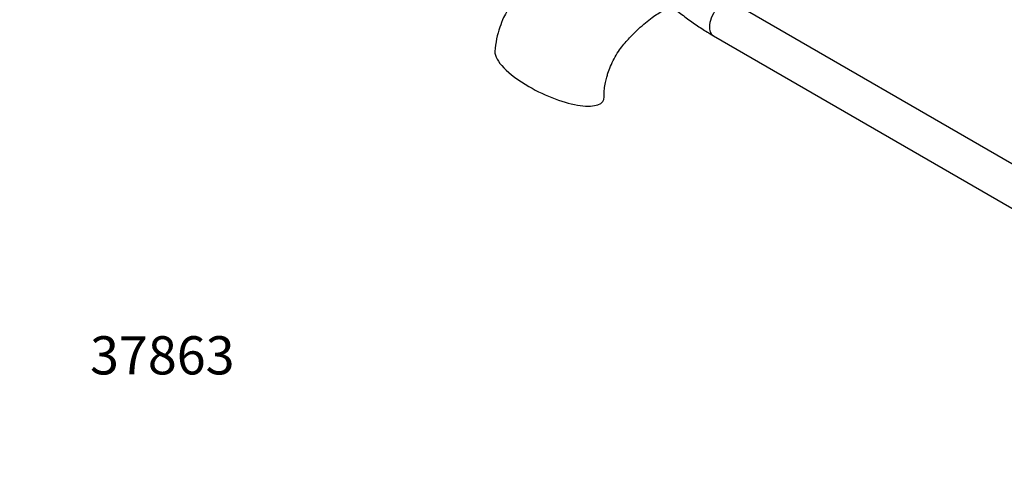
# Paper-space layout 'Layout1' of a CAD drawing. Units: millimetres. Extents: x 0 to 1352, y 0 to 1574.
# Drawn here: x 0 to 310, y 0 to 141 of the extents above; entities that cross this region are included whole.
import ezdxf
from ezdxf import colors
from ezdxf.entities.mleader import LeaderData, LeaderLine
from ezdxf.math import Vec2, Vec3

# ---------------------------------------------------------------- set-up
doc = ezdxf.new("R2010")
doc.units = ezdxf.units.MM
doc.layers.add('DV7_Défaut', color=7, linetype='Continuous')
doc.layers.add('Défaut', color=7, linetype='Continuous')

# ---------------------------------------------------------------- blocks, each defined once
blk = doc.blocks.new('_DOT')
at = {"color": 0}
blk.add_line((0, 0), (-1, 0), dxfattribs=at)
at = {"color": 0, "const_width": 0.333}
blk.add_lwpolyline([(-0.1665, 0, 1), (0.1665, 0, 1)], format="xyb", close=True, dxfattribs=at)
blk = doc.blocks.new('SE6')
at = {"layer": 'DV7_Défaut', "color": 7, "linetype": 'Continuous'}
for p, q in [((340.32, 79.23), (224.1, 146.33)), ((218.1, 135.94), (334.32, 68.84))]:
    blk.add_line(p, q, dxfattribs=at)
for centre, major_axis, ratio, start_param, end_param in [((221.1, 141.14), (3, 5.2), 0.57735, 0, 3.141593), ((166.6, 123.74), (16.97, -8.09), 0.338602, 3.279787, 4.48369), ((166.6, 123.74), (-16.97, 8.09), 0.338602, 1.342097, 3.310966)]:
    blk.add_ellipse(centre, major_axis=major_axis, ratio=ratio, start_param=start_param, end_param=end_param, dxfattribs=at)
for points, knots in [([(240.63, 191.09), (240.59, 190.71), (240.47, 189.91), (240.05, 188.69), (239.56, 187.61), (239.07, 186.78), (238.5, 185.97), (237.8, 185.12), (236.88, 184.31), (235.93, 183.5), (234.69, 182.46), (233.01, 181.16), (230.95, 179.69), (228.78, 178.29), (226.73, 177.09), (224.97, 176.14), (223.46, 175.38), (221.58, 174.49), (219.08, 173.41), (215.37, 172.03), (211, 170.78), (206.27, 169.69), (201.61, 168.82), (197.19, 168.2), (193.04, 167.81), (189.13, 167.65), (185.59, 167.57), (182.19, 166.97), (179.22, 166.17), (176.35, 165.06), (173.52, 163.68), (170.56, 161.91), (167.8, 159.97), (165.53, 158.14), (163.61, 156.44), (161.71, 154.61), (159.7, 152.5), (157.79, 150.3), (156.12, 148.22), (154.63, 146.15), (153.31, 143.95), (152.03, 141.41), (150.83, 138.44), (149.78, 134.73), (149.55, 132.4), (149.42, 130.93)], [0, 0, 0, 0, 0.011642, 0.023454, 0.032765, 0.039801, 0.045265, 0.054663, 0.062863, 0.071734, 0.083652, 0.101639, 0.124705, 0.149762, 0.172182, 0.191596, 0.20777, 0.221924, 0.252926, 0.28948, 0.337047, 0.386669, 0.433505, 0.477548, 0.518097, 0.554869, 0.58949, 0.61629, 0.644171, 0.665595, 0.689856, 0.716983, 0.743186, 0.764227, 0.78055, 0.798725, 0.820792, 0.842827, 0.860615, 0.877533, 0.896895, 0.915152, 0.938552, 0.966955, 1, 1, 1, 1]), ([(183.78, 116.79), (183.78, 117.65), (183.79, 118.96), (184.13, 121.11), (184.53, 122.78), (185.05, 124.47), (185.78, 126.41), (186.88, 128.71), (188.19, 130.93), (189.6, 132.87), (191.03, 134.51), (192.67, 136.25), (194.6, 138.14), (196.74, 140.01), (198.77, 141.59), (200.67, 142.92), (202.65, 144.14), (204.7, 145.25), (206.84, 146.22), (208.88, 146.97), (210.83, 147.52), (212.9, 147.93), (214.92, 148.13), (216.8, 148.11), (218.39, 147.92), (220.08, 147.7), (222.03, 147.48), (224.18, 147.28), (226.91, 147.15), (230.36, 147.26), (234.61, 147.8), (238.89, 148.76), (243.05, 150.05), (246.46, 151.39), (248.6, 152.31), (249.44, 152.73)], [0, 0, 0, 0, 0.025386, 0.045679, 0.061196, 0.072229, 0.091689, 0.113494, 0.13536, 0.155588, 0.174473, 0.193704, 0.221271, 0.250769, 0.277478, 0.299898, 0.324441, 0.355157, 0.382393, 0.412722, 0.441548, 0.467828, 0.506018, 0.536493, 0.561893, 0.590336, 0.62398, 0.660636, 0.697194, 0.75215, 0.81008, 0.87214, 0.920818, 0.969206, 1, 1, 1, 1]), ([(204.86, 145.28), (205.69, 144.59), (207.68, 142.97), (210.85, 140.59), (214.51, 138.09), (216.76, 136.74), (218.1, 135.94)], [0, 0, 0, 0, 0.191093, 0.458877, 0.726979, 1, 1, 1, 1])]:
    blk.add_open_spline(points, degree=3, knots=knots, dxfattribs=at)

psp = doc.layouts.get("Layout1")

# ---------------------------------------------------------------- block references
at = {"layer": 'Défaut'}
psp.add_blockref('SE6', (0, 0), dxfattribs=at)

# ---------------------------------------------------------------- leaders
at = {"layer": 'Défaut', "color": 7, "linetype": 'Continuous'}
ml = psp.add_multileader_mtext('Standard', dxfattribs=at)
ml.set_content('{\\pxsm0.9;\\fSolid Edge ISO|b1||i0||c0|p34;\\W1.;09/08/2012\\P}', color=256)
ml.set_leader_properties()
ml.set_arrow_properties(name='DOT')
ml.build(insert=Vec2(0, 0))
ml.multileader.update_dxf_attribs({"leader_type": 0, "dogleg_length": 0, "arrow_head_size": 12})
ctx = ml.context
ctx.base_point, ctx.char_height, ctx.arrow_head_size, ctx.landing_gap_size = Vec3(1262.63, 1567.36), 12, 12, 4.2
notes = []
notes.append((ctx, [(0, (0, 0, 0), (0, 0), (1, 0), 1, [])]))
ctx.mtext.insert = Vec3(1266.83, 1573.48)
ml = psp.add_multileader_mtext('Standard', dxfattribs=at)
ml.set_content('{\\pxsm0.9;\\fArial|b1||i0||c0|p34;\\W1.;13B/US\\P}', color=256)
ml.set_leader_properties()
ml.set_arrow_properties(name='DOT')
ml.build(insert=Vec2(0, 0))
ml.multileader.update_dxf_attribs({"leader_type": 0, "dogleg_length": 0, "arrow_head_size": 12})
ctx = ml.context
ctx.base_point, ctx.char_height, ctx.arrow_head_size, ctx.landing_gap_size = Vec3(53.3, 1559.67), 12, 12, 4.2
notes.append((ctx, [(0, (0, 0, 0), (0, 0), (1, 0), 1, [])]))
ctx.mtext.insert = Vec3(57.5, 1565.79)
ml = psp.add_multileader_mtext('Standard', dxfattribs=at)
ml.set_content('{\\pxsm0.9;\\fArial|b1||i0||c0|p34;\\W1.;37863\\P}', color=256)
ml.set_leader_properties()
ml.set_arrow_properties(name='DOT')
ml.build(insert=Vec2(0, 0))
ml.multileader.update_dxf_attribs({"leader_type": 0, "dogleg_length": 0, "arrow_head_size": 12})
ctx = ml.context
ctx.base_point, ctx.char_height, ctx.arrow_head_size, ctx.landing_gap_size = Vec3(17.92, 35.38), 12, 12, 4.2
notes.append((ctx, [(0, (0, 0, 0), (0, 0), (1, 0), 1, [])]))
ctx.mtext.insert = Vec3(22.12, 41.5)
for ctx, leaders in notes:
    for number, flags, end, landing, length, lines in leaders:
        leader = LeaderData()
        leader.index, (leader.has_last_leader_line, leader.has_dogleg_vector, leader.attachment_direction) = number, flags
        leader.last_leader_point, leader.dogleg_vector, leader.dogleg_length = Vec3(end), Vec3(landing), length
        for number, points, colour, breaks in lines:
            line = LeaderLine()
            line.index, line.vertices, line.color, line.breaks = number, Vec3.list(points), colors.encode_raw_color(colour), breaks
            leader.lines.append(line)
        ctx.leaders.append(leader)

doc.saveas('drawing.dxf')
